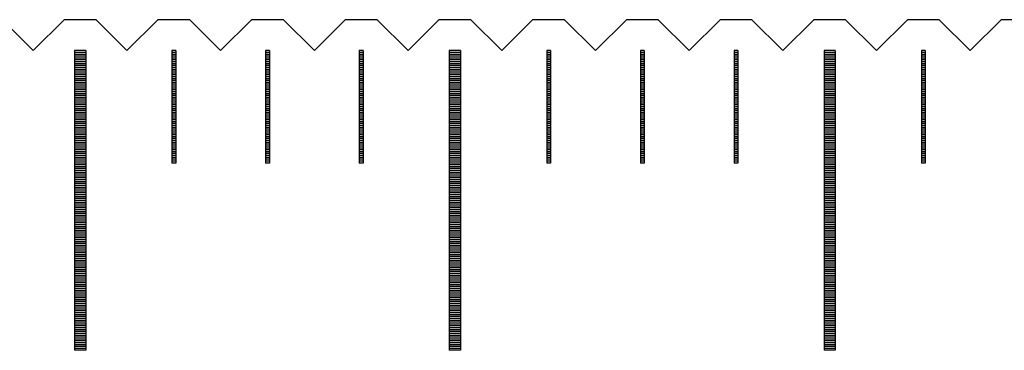
# Model space of a CAD drawing. Units: millimetres. Extents: x 5750 to 6815, y -7256 to -6511.
# Drawn here: x 6550 to 6576, y -7000 to -6991 of the extents above; entities that cross this region are included whole.
import ezdxf

# ---------------------------------------------------------------- set-up
doc = ezdxf.new("R2010")
doc.units = ezdxf.units.MM
for name, color, linetype in [('01', 4, 'Continuous'), ('H', 2, 'Continuous'), ('W', 7, 'Continuous')]:
    doc.layers.add(name, color=color, linetype=linetype)

msp = doc.modelspace()

# ---------------------------------------------------------------- linework, layer by layer
at = {"layer": '01'}
for p, q in [((6551.303, -6992.251), (6551.303, -7000.251)), ((6551.603, -6992.251), (6551.303, -6992.251)), ((6551.603, -6992.251), (6551.603, -7000.251)), ((6561.303, -6992.251), (6561.303, -7000.251)), ((6561.603, -6992.251), (6561.303, -6992.251)), ((6561.603, -6992.251), (6561.603, -7000.251)), ((6571.303, -6992.251), (6571.303, -7000.251)), ((6571.603, -6992.251), (6571.303, -6992.251)), ((6571.603, -6992.251), (6571.603, -7000.251)), ((6551.603, -7000.251), (6551.303, -7000.251)), ((6561.603, -7000.251), (6561.303, -7000.251)), ((6571.603, -7000.251), (6571.303, -7000.251))]:
    msp.add_line(p, q, dxfattribs=at)
at = {"layer": 'H'}
for p, q in [((6551.603, -6992.301), (6551.303, -6992.301)), ((6551.603, -6992.351), (6551.303, -6992.351)), ((6551.603, -6992.401), (6551.303, -6992.401)), ((6551.603, -6992.451), (6551.303, -6992.451)), ((6551.603, -6992.501), (6551.303, -6992.501)), ((6554.003, -6992.301), (6553.903, -6992.301)), ((6554.003, -6992.351), (6553.903, -6992.351)), ((6554.003, -6992.401), (6553.903, -6992.401)), ((6554.003, -6992.451), (6553.903, -6992.451)), ((6554.003, -6992.501), (6553.903, -6992.501)), ((6556.503, -6992.301), (6556.403, -6992.301)), ((6556.503, -6992.351), (6556.403, -6992.351)), ((6556.503, -6992.401), (6556.403, -6992.401)), ((6556.503, -6992.451), (6556.403, -6992.451)), ((6556.503, -6992.501), (6556.403, -6992.501)), ((6559.003, -6992.301), (6558.903, -6992.301)), ((6559.003, -6992.351), (6558.903, -6992.351)), ((6559.003, -6992.401), (6558.903, -6992.401)), ((6559.003, -6992.451), (6558.903, -6992.451)), ((6559.003, -6992.501), (6558.903, -6992.501)), ((6561.603, -6992.301), (6561.303, -6992.301)), ((6561.603, -6992.351), (6561.303, -6992.351)), ((6561.603, -6992.401), (6561.303, -6992.401)), ((6561.603, -6992.451), (6561.303, -6992.451)), ((6561.603, -6992.501), (6561.303, -6992.501)), ((6564.003, -6992.301), (6563.903, -6992.301)), ((6564.003, -6992.351), (6563.903, -6992.351)), ((6564.003, -6992.401), (6563.903, -6992.401)), ((6564.003, -6992.451), (6563.903, -6992.451)), ((6564.003, -6992.501), (6563.903, -6992.501)), ((6566.503, -6992.301), (6566.403, -6992.301)), ((6566.503, -6992.351), (6566.403, -6992.351)), ((6566.503, -6992.401), (6566.403, -6992.401)), ((6566.503, -6992.451), (6566.403, -6992.451)), ((6566.503, -6992.501), (6566.403, -6992.501)), ((6569.003, -6992.301), (6568.903, -6992.301)), ((6569.003, -6992.351), (6568.903, -6992.351)), ((6569.003, -6992.401), (6568.903, -6992.401)), ((6569.003, -6992.451), (6568.903, -6992.451)), ((6569.003, -6992.501), (6568.903, -6992.501)), ((6571.603, -6992.301), (6571.303, -6992.301)), ((6571.603, -6992.351), (6571.303, -6992.351)), ((6571.603, -6992.401), (6571.303, -6992.401)), ((6571.603, -6992.451), (6571.303, -6992.451)), ((6571.603, -6992.501), (6571.303, -6992.501)), ((6574.003, -6992.301), (6573.903, -6992.301)), ((6574.003, -6992.351), (6573.903, -6992.351)), ((6574.003, -6992.401), (6573.903, -6992.401)), ((6574.003, -6992.451), (6573.903, -6992.451)), ((6574.003, -6992.501), (6573.903, -6992.501)), ((6551.603, -6992.551), (6551.303, -6992.551)), ((6551.603, -6992.601), (6551.303, -6992.601)), ((6551.603, -6992.651), (6551.303, -6992.651)), ((6551.603, -6992.701), (6551.303, -6992.701)), ((6551.603, -6992.751), (6551.303, -6992.751)), ((6551.603, -6992.801), (6551.303, -6992.801)), ((6554.003, -6992.551), (6553.903, -6992.551)), ((6554.003, -6992.601), (6553.903, -6992.601)), ((6554.003, -6992.651), (6553.903, -6992.651)), ((6554.003, -6992.701), (6553.903, -6992.701)), ((6554.003, -6992.751), (6553.903, -6992.751)), ((6554.003, -6992.801), (6553.903, -6992.801)), ((6556.503, -6992.551), (6556.403, -6992.551)), ((6556.503, -6992.601), (6556.403, -6992.601)), ((6556.503, -6992.651), (6556.403, -6992.651)), ((6556.503, -6992.701), (6556.403, -6992.701)), ((6556.503, -6992.751), (6556.403, -6992.751)), ((6556.503, -6992.801), (6556.403, -6992.801)), ((6559.003, -6992.551), (6558.903, -6992.551)), ((6559.003, -6992.601), (6558.903, -6992.601)), ((6559.003, -6992.651), (6558.903, -6992.651)), ((6559.003, -6992.701), (6558.903, -6992.701)), ((6559.003, -6992.751), (6558.903, -6992.751)), ((6559.003, -6992.801), (6558.903, -6992.801)), ((6561.603, -6992.551), (6561.303, -6992.551)), ((6561.603, -6992.601), (6561.303, -6992.601)), ((6561.603, -6992.651), (6561.303, -6992.651)), ((6561.603, -6992.701), (6561.303, -6992.701)), ((6561.603, -6992.751), (6561.303, -6992.751)), ((6561.603, -6992.801), (6561.303, -6992.801)), ((6564.003, -6992.551), (6563.903, -6992.551)), ((6564.003, -6992.601), (6563.903, -6992.601)), ((6564.003, -6992.651), (6563.903, -6992.651)), ((6564.003, -6992.701), (6563.903, -6992.701)), ((6564.003, -6992.751), (6563.903, -6992.751)), ((6564.003, -6992.801), (6563.903, -6992.801)), ((6566.503, -6992.551), (6566.403, -6992.551)), ((6566.503, -6992.601), (6566.403, -6992.601)), ((6566.503, -6992.651), (6566.403, -6992.651)), ((6566.503, -6992.701), (6566.403, -6992.701)), ((6566.503, -6992.751), (6566.403, -6992.751)), ((6566.503, -6992.801), (6566.403, -6992.801)), ((6569.003, -6992.551), (6568.903, -6992.551)), ((6569.003, -6992.601), (6568.903, -6992.601)), ((6569.003, -6992.651), (6568.903, -6992.651)), ((6569.003, -6992.701), (6568.903, -6992.701)), ((6569.003, -6992.751), (6568.903, -6992.751)), ((6569.003, -6992.801), (6568.903, -6992.801)), ((6571.603, -6992.551), (6571.303, -6992.551)), ((6571.603, -6992.601), (6571.303, -6992.601)), ((6571.603, -6992.651), (6571.303, -6992.651)), ((6571.603, -6992.701), (6571.303, -6992.701)), ((6571.603, -6992.751), (6571.303, -6992.751)), ((6571.603, -6992.801), (6571.303, -6992.801)), ((6574.003, -6992.551), (6573.903, -6992.551)), ((6574.003, -6992.601), (6573.903, -6992.601)), ((6574.003, -6992.651), (6573.903, -6992.651)), ((6574.003, -6992.701), (6573.903, -6992.701)), ((6574.003, -6992.751), (6573.903, -6992.751)), ((6574.003, -6992.801), (6573.903, -6992.801)), ((6551.603, -6992.851), (6551.303, -6992.851)), ((6551.603, -6992.901), (6551.303, -6992.901)), ((6551.603, -6992.951), (6551.303, -6992.951)), ((6551.603, -6993.001), (6551.303, -6993.001)), ((6551.603, -6993.051), (6551.303, -6993.051)), ((6554.003, -6992.851), (6553.903, -6992.851)), ((6554.003, -6992.901), (6553.903, -6992.901)), ((6554.003, -6992.951), (6553.903, -6992.951)), ((6554.003, -6993.001), (6553.903, -6993.001)), ((6554.003, -6993.051), (6553.903, -6993.051)), ((6556.503, -6992.851), (6556.403, -6992.851)), ((6556.503, -6992.901), (6556.403, -6992.901)), ((6556.503, -6992.951), (6556.403, -6992.951)), ((6556.503, -6993.001), (6556.403, -6993.001)), ((6556.503, -6993.051), (6556.403, -6993.051)), ((6559.003, -6992.851), (6558.903, -6992.851)), ((6559.003, -6992.901), (6558.903, -6992.901)), ((6559.003, -6992.951), (6558.903, -6992.951)), ((6559.003, -6993.001), (6558.903, -6993.001)), ((6559.003, -6993.051), (6558.903, -6993.051)), ((6561.603, -6992.851), (6561.303, -6992.851)), ((6561.603, -6992.901), (6561.303, -6992.901)), ((6561.603, -6992.951), (6561.303, -6992.951)), ((6561.603, -6993.001), (6561.303, -6993.001)), ((6561.603, -6993.051), (6561.303, -6993.051)), ((6564.003, -6992.851), (6563.903, -6992.851)), ((6564.003, -6992.901), (6563.903, -6992.901)), ((6564.003, -6992.951), (6563.903, -6992.951)), ((6564.003, -6993.001), (6563.903, -6993.001)), ((6564.003, -6993.051), (6563.903, -6993.051)), ((6566.503, -6992.851), (6566.403, -6992.851)), ((6566.503, -6992.901), (6566.403, -6992.901)), ((6566.503, -6992.951), (6566.403, -6992.951)), ((6566.503, -6993.001), (6566.403, -6993.001)), ((6566.503, -6993.051), (6566.403, -6993.051)), ((6569.003, -6992.851), (6568.903, -6992.851)), ((6569.003, -6992.901), (6568.903, -6992.901)), ((6569.003, -6992.951), (6568.903, -6992.951)), ((6569.003, -6993.001), (6568.903, -6993.001)), ((6569.003, -6993.051), (6568.903, -6993.051)), ((6571.603, -6992.851), (6571.303, -6992.851)), ((6571.603, -6992.901), (6571.303, -6992.901)), ((6571.603, -6992.951), (6571.303, -6992.951)), ((6571.603, -6993.001), (6571.303, -6993.001)), ((6571.603, -6993.051), (6571.303, -6993.051)), ((6574.003, -6992.851), (6573.903, -6992.851)), ((6574.003, -6992.901), (6573.903, -6992.901)), ((6574.003, -6992.951), (6573.903, -6992.951)), ((6574.003, -6993.001), (6573.903, -6993.001)), ((6574.003, -6993.051), (6573.903, -6993.051)), ((6551.603, -6993.101), (6551.303, -6993.101)), ((6551.603, -6993.151), (6551.303, -6993.151)), ((6551.603, -6993.201), (6551.303, -6993.201)), ((6551.603, -6993.251), (6551.303, -6993.251)), ((6551.603, -6993.301), (6551.303, -6993.301)), ((6554.003, -6993.101), (6553.903, -6993.101)), ((6554.003, -6993.151), (6553.903, -6993.151)), ((6554.003, -6993.201), (6553.903, -6993.201)), ((6554.003, -6993.251), (6553.903, -6993.251)), ((6554.003, -6993.301), (6553.903, -6993.301)), ((6556.503, -6993.101), (6556.403, -6993.101)), ((6556.503, -6993.151), (6556.403, -6993.151)), ((6556.503, -6993.201), (6556.403, -6993.201)), ((6556.503, -6993.251), (6556.403, -6993.251)), ((6556.503, -6993.301), (6556.403, -6993.301)), ((6559.003, -6993.101), (6558.903, -6993.101)), ((6559.003, -6993.151), (6558.903, -6993.151)), ((6559.003, -6993.201), (6558.903, -6993.201)), ((6559.003, -6993.251), (6558.903, -6993.251)), ((6559.003, -6993.301), (6558.903, -6993.301)), ((6561.603, -6993.101), (6561.303, -6993.101)), ((6561.603, -6993.151), (6561.303, -6993.151)), ((6561.603, -6993.201), (6561.303, -6993.201)), ((6561.603, -6993.251), (6561.303, -6993.251)), ((6561.603, -6993.301), (6561.303, -6993.301)), ((6564.003, -6993.101), (6563.903, -6993.101)), ((6564.003, -6993.151), (6563.903, -6993.151)), ((6564.003, -6993.201), (6563.903, -6993.201)), ((6564.003, -6993.251), (6563.903, -6993.251)), ((6564.003, -6993.301), (6563.903, -6993.301)), ((6566.503, -6993.101), (6566.403, -6993.101)), ((6566.503, -6993.151), (6566.403, -6993.151)), ((6566.503, -6993.201), (6566.403, -6993.201)), ((6566.503, -6993.251), (6566.403, -6993.251)), ((6566.503, -6993.301), (6566.403, -6993.301)), ((6569.003, -6993.101), (6568.903, -6993.101)), ((6569.003, -6993.151), (6568.903, -6993.151)), ((6569.003, -6993.201), (6568.903, -6993.201)), ((6569.003, -6993.251), (6568.903, -6993.251)), ((6569.003, -6993.301), (6568.903, -6993.301)), ((6571.603, -6993.101), (6571.303, -6993.101)), ((6571.603, -6993.151), (6571.303, -6993.151)), ((6571.603, -6993.201), (6571.303, -6993.201)), ((6571.603, -6993.251), (6571.303, -6993.251)), ((6571.603, -6993.301), (6571.303, -6993.301)), ((6574.003, -6993.101), (6573.903, -6993.101)), ((6574.003, -6993.151), (6573.903, -6993.151)), ((6574.003, -6993.201), (6573.903, -6993.201)), ((6574.003, -6993.251), (6573.903, -6993.251)), ((6574.003, -6993.301), (6573.903, -6993.301)), ((6551.603, -6993.351), (6551.303, -6993.351)), ((6551.603, -6993.401), (6551.303, -6993.401)), ((6551.603, -6993.451), (6551.303, -6993.451)), ((6551.603, -6993.501), (6551.303, -6993.501)), ((6551.603, -6993.551), (6551.303, -6993.551)), ((6554.003, -6993.351), (6553.903, -6993.351)), ((6554.003, -6993.401), (6553.903, -6993.401)), ((6554.003, -6993.451), (6553.903, -6993.451)), ((6554.003, -6993.501), (6553.903, -6993.501)), ((6554.003, -6993.551), (6553.903, -6993.551)), ((6556.503, -6993.351), (6556.403, -6993.351)), ((6556.503, -6993.401), (6556.403, -6993.401)), ((6556.503, -6993.451), (6556.403, -6993.451)), ((6556.503, -6993.501), (6556.403, -6993.501)), ((6556.503, -6993.551), (6556.403, -6993.551)), ((6559.003, -6993.351), (6558.903, -6993.351)), ((6559.003, -6993.401), (6558.903, -6993.401)), ((6559.003, -6993.451), (6558.903, -6993.451)), ((6559.003, -6993.501), (6558.903, -6993.501)), ((6559.003, -6993.551), (6558.903, -6993.551)), ((6561.603, -6993.351), (6561.303, -6993.351)), ((6561.603, -6993.401), (6561.303, -6993.401)), ((6561.603, -6993.451), (6561.303, -6993.451)), ((6561.603, -6993.501), (6561.303, -6993.501)), ((6561.603, -6993.551), (6561.303, -6993.551)), ((6564.003, -6993.351), (6563.903, -6993.351)), ((6564.003, -6993.401), (6563.903, -6993.401)), ((6564.003, -6993.451), (6563.903, -6993.451)), ((6564.003, -6993.501), (6563.903, -6993.501)), ((6564.003, -6993.551), (6563.903, -6993.551)), ((6566.503, -6993.351), (6566.403, -6993.351)), ((6566.503, -6993.401), (6566.403, -6993.401)), ((6566.503, -6993.451), (6566.403, -6993.451)), ((6566.503, -6993.501), (6566.403, -6993.501)), ((6566.503, -6993.551), (6566.403, -6993.551)), ((6569.003, -6993.351), (6568.903, -6993.351)), ((6569.003, -6993.401), (6568.903, -6993.401)), ((6569.003, -6993.451), (6568.903, -6993.451)), ((6569.003, -6993.501), (6568.903, -6993.501)), ((6569.003, -6993.551), (6568.903, -6993.551)), ((6571.603, -6993.351), (6571.303, -6993.351)), ((6571.603, -6993.401), (6571.303, -6993.401)), ((6571.603, -6993.451), (6571.303, -6993.451)), ((6571.603, -6993.501), (6571.303, -6993.501)), ((6571.603, -6993.551), (6571.303, -6993.551)), ((6574.003, -6993.351), (6573.903, -6993.351)), ((6574.003, -6993.401), (6573.903, -6993.401)), ((6574.003, -6993.451), (6573.903, -6993.451)), ((6574.003, -6993.501), (6573.903, -6993.501)), ((6574.003, -6993.551), (6573.903, -6993.551)), ((6551.603, -6993.601), (6551.303, -6993.601)), ((6551.603, -6993.651), (6551.303, -6993.651)), ((6551.603, -6993.701), (6551.303, -6993.701)), ((6551.603, -6993.751), (6551.303, -6993.751)), ((6551.603, -6993.801), (6551.303, -6993.801)), ((6551.603, -6993.851), (6551.303, -6993.851)), ((6554.003, -6993.601), (6553.903, -6993.601)), ((6554.003, -6993.651), (6553.903, -6993.651)), ((6554.003, -6993.701), (6553.903, -6993.701)), ((6554.003, -6993.751), (6553.903, -6993.751)), ((6554.003, -6993.801), (6553.903, -6993.801)), ((6554.003, -6993.851), (6553.903, -6993.851)), ((6556.503, -6993.601), (6556.403, -6993.601)), ((6556.503, -6993.651), (6556.403, -6993.651)), ((6556.503, -6993.701), (6556.403, -6993.701)), ((6556.503, -6993.751), (6556.403, -6993.751)), ((6556.503, -6993.801), (6556.403, -6993.801)), ((6556.503, -6993.851), (6556.403, -6993.851)), ((6559.003, -6993.601), (6558.903, -6993.601)), ((6559.003, -6993.651), (6558.903, -6993.651)), ((6559.003, -6993.701), (6558.903, -6993.701)), ((6559.003, -6993.751), (6558.903, -6993.751)), ((6559.003, -6993.801), (6558.903, -6993.801)), ((6559.003, -6993.851), (6558.903, -6993.851)), ((6561.603, -6993.601), (6561.303, -6993.601)), ((6561.603, -6993.651), (6561.303, -6993.651)), ((6561.603, -6993.701), (6561.303, -6993.701)), ((6561.603, -6993.751), (6561.303, -6993.751)), ((6561.603, -6993.801), (6561.303, -6993.801)), ((6561.603, -6993.851), (6561.303, -6993.851)), ((6564.003, -6993.601), (6563.903, -6993.601)), ((6564.003, -6993.651), (6563.903, -6993.651)), ((6564.003, -6993.701), (6563.903, -6993.701)), ((6564.003, -6993.751), (6563.903, -6993.751)), ((6564.003, -6993.801), (6563.903, -6993.801)), ((6564.003, -6993.851), (6563.903, -6993.851)), ((6566.503, -6993.601), (6566.403, -6993.601)), ((6566.503, -6993.651), (6566.403, -6993.651)), ((6566.503, -6993.701), (6566.403, -6993.701)), ((6566.503, -6993.751), (6566.403, -6993.751)), ((6566.503, -6993.801), (6566.403, -6993.801)), ((6566.503, -6993.851), (6566.403, -6993.851)), ((6569.003, -6993.601), (6568.903, -6993.601)), ((6569.003, -6993.651), (6568.903, -6993.651)), ((6569.003, -6993.701), (6568.903, -6993.701)), ((6569.003, -6993.751), (6568.903, -6993.751)), ((6569.003, -6993.801), (6568.903, -6993.801)), ((6569.003, -6993.851), (6568.903, -6993.851)), ((6571.603, -6993.601), (6571.303, -6993.601)), ((6571.603, -6993.651), (6571.303, -6993.651)), ((6571.603, -6993.701), (6571.303, -6993.701)), ((6571.603, -6993.751), (6571.303, -6993.751)), ((6571.603, -6993.801), (6571.303, -6993.801)), ((6571.603, -6993.851), (6571.303, -6993.851)), ((6574.003, -6993.601), (6573.903, -6993.601)), ((6574.003, -6993.651), (6573.903, -6993.651)), ((6574.003, -6993.701), (6573.903, -6993.701)), ((6574.003, -6993.751), (6573.903, -6993.751)), ((6574.003, -6993.801), (6573.903, -6993.801)), ((6574.003, -6993.851), (6573.903, -6993.851)), ((6551.603, -6993.901), (6551.303, -6993.901)), ((6551.603, -6993.951), (6551.303, -6993.951)), ((6551.603, -6994.001), (6551.303, -6994.001)), ((6551.603, -6994.051), (6551.303, -6994.051)), ((6551.603, -6994.101), (6551.303, -6994.101)), ((6554.003, -6993.901), (6553.903, -6993.901)), ((6554.003, -6993.951), (6553.903, -6993.951)), ((6554.003, -6994.001), (6553.903, -6994.001)), ((6554.003, -6994.051), (6553.903, -6994.051)), ((6554.003, -6994.101), (6553.903, -6994.101)), ((6556.503, -6993.901), (6556.403, -6993.901)), ((6556.503, -6993.951), (6556.403, -6993.951)), ((6556.503, -6994.001), (6556.403, -6994.001)), ((6556.503, -6994.051), (6556.403, -6994.051)), ((6556.503, -6994.101), (6556.403, -6994.101)), ((6559.003, -6993.901), (6558.903, -6993.901)), ((6559.003, -6993.951), (6558.903, -6993.951)), ((6559.003, -6994.001), (6558.903, -6994.001)), ((6559.003, -6994.051), (6558.903, -6994.051)), ((6559.003, -6994.101), (6558.903, -6994.101)), ((6561.603, -6993.901), (6561.303, -6993.901)), ((6561.603, -6993.951), (6561.303, -6993.951)), ((6561.603, -6994.001), (6561.303, -6994.001)), ((6561.603, -6994.051), (6561.303, -6994.051)), ((6561.603, -6994.101), (6561.303, -6994.101)), ((6564.003, -6993.901), (6563.903, -6993.901)), ((6564.003, -6993.951), (6563.903, -6993.951)), ((6564.003, -6994.001), (6563.903, -6994.001)), ((6564.003, -6994.051), (6563.903, -6994.051)), ((6564.003, -6994.101), (6563.903, -6994.101)), ((6566.503, -6993.901), (6566.403, -6993.901)), ((6566.503, -6993.951), (6566.403, -6993.951)), ((6566.503, -6994.001), (6566.403, -6994.001)), ((6566.503, -6994.051), (6566.403, -6994.051)), ((6566.503, -6994.101), (6566.403, -6994.101)), ((6569.003, -6993.901), (6568.903, -6993.901)), ((6569.003, -6993.951), (6568.903, -6993.951)), ((6569.003, -6994.001), (6568.903, -6994.001)), ((6569.003, -6994.051), (6568.903, -6994.051)), ((6569.003, -6994.101), (6568.903, -6994.101)), ((6571.603, -6993.901), (6571.303, -6993.901)), ((6571.603, -6993.951), (6571.303, -6993.951)), ((6571.603, -6994.001), (6571.303, -6994.001)), ((6571.603, -6994.051), (6571.303, -6994.051)), ((6571.603, -6994.101), (6571.303, -6994.101)), ((6574.003, -6993.901), (6573.903, -6993.901)), ((6574.003, -6993.951), (6573.903, -6993.951)), ((6574.003, -6994.001), (6573.903, -6994.001)), ((6574.003, -6994.051), (6573.903, -6994.051)), ((6574.003, -6994.101), (6573.903, -6994.101)), ((6551.603, -6994.151), (6551.303, -6994.151)), ((6551.603, -6994.201), (6551.303, -6994.201)), ((6551.603, -6994.251), (6551.303, -6994.251)), ((6551.603, -6994.301), (6551.303, -6994.301)), ((6551.603, -6994.351), (6551.303, -6994.351)), ((6554.003, -6994.151), (6553.903, -6994.151)), ((6554.003, -6994.201), (6553.903, -6994.201)), ((6554.003, -6994.251), (6553.903, -6994.251)), ((6554.003, -6994.301), (6553.903, -6994.301)), ((6554.003, -6994.351), (6553.903, -6994.351)), ((6556.503, -6994.151), (6556.403, -6994.151)), ((6556.503, -6994.201), (6556.403, -6994.201)), ((6556.503, -6994.251), (6556.403, -6994.251)), ((6556.503, -6994.301), (6556.403, -6994.301)), ((6556.503, -6994.351), (6556.403, -6994.351)), ((6559.003, -6994.151), (6558.903, -6994.151)), ((6559.003, -6994.201), (6558.903, -6994.201)), ((6559.003, -6994.251), (6558.903, -6994.251)), ((6559.003, -6994.301), (6558.903, -6994.301)), ((6559.003, -6994.351), (6558.903, -6994.351)), ((6561.603, -6994.151), (6561.303, -6994.151)), ((6561.603, -6994.201), (6561.303, -6994.201)), ((6561.603, -6994.251), (6561.303, -6994.251)), ((6561.603, -6994.301), (6561.303, -6994.301)), ((6561.603, -6994.351), (6561.303, -6994.351)), ((6564.003, -6994.151), (6563.903, -6994.151)), ((6564.003, -6994.201), (6563.903, -6994.201)), ((6564.003, -6994.251), (6563.903, -6994.251)), ((6564.003, -6994.301), (6563.903, -6994.301)), ((6564.003, -6994.351), (6563.903, -6994.351)), ((6566.503, -6994.151), (6566.403, -6994.151)), ((6566.503, -6994.201), (6566.403, -6994.201)), ((6566.503, -6994.251), (6566.403, -6994.251)), ((6566.503, -6994.301), (6566.403, -6994.301)), ((6566.503, -6994.351), (6566.403, -6994.351)), ((6569.003, -6994.151), (6568.903, -6994.151)), ((6569.003, -6994.201), (6568.903, -6994.201)), ((6569.003, -6994.251), (6568.903, -6994.251)), ((6569.003, -6994.301), (6568.903, -6994.301)), ((6569.003, -6994.351), (6568.903, -6994.351)), ((6571.603, -6994.151), (6571.303, -6994.151)), ((6571.603, -6994.201), (6571.303, -6994.201)), ((6571.603, -6994.251), (6571.303, -6994.251)), ((6571.603, -6994.301), (6571.303, -6994.301)), ((6571.603, -6994.351), (6571.303, -6994.351)), ((6574.003, -6994.151), (6573.903, -6994.151)), ((6574.003, -6994.201), (6573.903, -6994.201)), ((6574.003, -6994.251), (6573.903, -6994.251)), ((6574.003, -6994.301), (6573.903, -6994.301)), ((6574.003, -6994.351), (6573.903, -6994.351)), ((6551.603, -6994.401), (6551.303, -6994.401)), ((6551.603, -6994.451), (6551.303, -6994.451)), ((6551.603, -6994.501), (6551.303, -6994.501)), ((6551.603, -6994.551), (6551.303, -6994.551)), ((6551.603, -6994.601), (6551.303, -6994.601)), ((6554.003, -6994.401), (6553.903, -6994.401)), ((6554.003, -6994.451), (6553.903, -6994.451)), ((6554.003, -6994.501), (6553.903, -6994.501)), ((6554.003, -6994.551), (6553.903, -6994.551)), ((6554.003, -6994.601), (6553.903, -6994.601)), ((6556.503, -6994.401), (6556.403, -6994.401)), ((6556.503, -6994.451), (6556.403, -6994.451)), ((6556.503, -6994.501), (6556.403, -6994.501)), ((6556.503, -6994.551), (6556.403, -6994.551)), ((6556.503, -6994.601), (6556.403, -6994.601)), ((6559.003, -6994.401), (6558.903, -6994.401)), ((6559.003, -6994.451), (6558.903, -6994.451)), ((6559.003, -6994.501), (6558.903, -6994.501)), ((6559.003, -6994.551), (6558.903, -6994.551)), ((6559.003, -6994.601), (6558.903, -6994.601)), ((6561.603, -6994.401), (6561.303, -6994.401)), ((6561.603, -6994.451), (6561.303, -6994.451)), ((6561.603, -6994.501), (6561.303, -6994.501)), ((6561.603, -6994.551), (6561.303, -6994.551)), ((6561.603, -6994.601), (6561.303, -6994.601)), ((6564.003, -6994.401), (6563.903, -6994.401)), ((6564.003, -6994.451), (6563.903, -6994.451)), ((6564.003, -6994.501), (6563.903, -6994.501)), ((6564.003, -6994.551), (6563.903, -6994.551)), ((6564.003, -6994.601), (6563.903, -6994.601)), ((6566.503, -6994.401), (6566.403, -6994.401)), ((6566.503, -6994.451), (6566.403, -6994.451)), ((6566.503, -6994.501), (6566.403, -6994.501)), ((6566.503, -6994.551), (6566.403, -6994.551)), ((6566.503, -6994.601), (6566.403, -6994.601)), ((6569.003, -6994.401), (6568.903, -6994.401)), ((6569.003, -6994.451), (6568.903, -6994.451)), ((6569.003, -6994.501), (6568.903, -6994.501)), ((6569.003, -6994.551), (6568.903, -6994.551)), ((6569.003, -6994.601), (6568.903, -6994.601)), ((6571.603, -6994.401), (6571.303, -6994.401)), ((6571.603, -6994.451), (6571.303, -6994.451)), ((6571.603, -6994.501), (6571.303, -6994.501)), ((6571.603, -6994.551), (6571.303, -6994.551)), ((6571.603, -6994.601), (6571.303, -6994.601)), ((6574.003, -6994.401), (6573.903, -6994.401)), ((6574.003, -6994.451), (6573.903, -6994.451)), ((6574.003, -6994.501), (6573.903, -6994.501)), ((6574.003, -6994.551), (6573.903, -6994.551)), ((6574.003, -6994.601), (6573.903, -6994.601)), ((6551.603, -6994.651), (6551.303, -6994.651)), ((6551.603, -6994.701), (6551.303, -6994.701)), ((6551.603, -6994.751), (6551.303, -6994.751)), ((6551.603, -6994.801), (6551.303, -6994.801)), ((6551.603, -6994.851), (6551.303, -6994.851)), ((6551.603, -6994.901), (6551.303, -6994.901)), ((6554.003, -6994.651), (6553.903, -6994.651)), ((6554.003, -6994.701), (6553.903, -6994.701)), ((6554.003, -6994.751), (6553.903, -6994.751)), ((6554.003, -6994.801), (6553.903, -6994.801)), ((6554.003, -6994.851), (6553.903, -6994.851)), ((6554.003, -6994.901), (6553.903, -6994.901)), ((6556.503, -6994.651), (6556.403, -6994.651)), ((6556.503, -6994.701), (6556.403, -6994.701)), ((6556.503, -6994.751), (6556.403, -6994.751)), ((6556.503, -6994.801), (6556.403, -6994.801)), ((6556.503, -6994.851), (6556.403, -6994.851)), ((6556.503, -6994.901), (6556.403, -6994.901)), ((6559.003, -6994.651), (6558.903, -6994.651)), ((6559.003, -6994.701), (6558.903, -6994.701)), ((6559.003, -6994.751), (6558.903, -6994.751)), ((6559.003, -6994.801), (6558.903, -6994.801)), ((6559.003, -6994.851), (6558.903, -6994.851)), ((6559.003, -6994.901), (6558.903, -6994.901)), ((6561.603, -6994.651), (6561.303, -6994.651)), ((6561.603, -6994.701), (6561.303, -6994.701)), ((6561.603, -6994.751), (6561.303, -6994.751)), ((6561.603, -6994.801), (6561.303, -6994.801)), ((6561.603, -6994.851), (6561.303, -6994.851)), ((6561.603, -6994.901), (6561.303, -6994.901)), ((6564.003, -6994.651), (6563.903, -6994.651)), ((6564.003, -6994.701), (6563.903, -6994.701)), ((6564.003, -6994.751), (6563.903, -6994.751)), ((6564.003, -6994.801), (6563.903, -6994.801)), ((6564.003, -6994.851), (6563.903, -6994.851)), ((6564.003, -6994.901), (6563.903, -6994.901)), ((6566.503, -6994.651), (6566.403, -6994.651)), ((6566.503, -6994.701), (6566.403, -6994.701)), ((6566.503, -6994.751), (6566.403, -6994.751)), ((6566.503, -6994.801), (6566.403, -6994.801)), ((6566.503, -6994.851), (6566.403, -6994.851)), ((6566.503, -6994.901), (6566.403, -6994.901)), ((6569.003, -6994.651), (6568.903, -6994.651)), ((6569.003, -6994.701), (6568.903, -6994.701)), ((6569.003, -6994.751), (6568.903, -6994.751)), ((6569.003, -6994.801), (6568.903, -6994.801)), ((6569.003, -6994.851), (6568.903, -6994.851)), ((6569.003, -6994.901), (6568.903, -6994.901)), ((6571.603, -6994.651), (6571.303, -6994.651)), ((6571.603, -6994.701), (6571.303, -6994.701)), ((6571.603, -6994.751), (6571.303, -6994.751)), ((6571.603, -6994.801), (6571.303, -6994.801)), ((6571.603, -6994.851), (6571.303, -6994.851)), ((6571.603, -6994.901), (6571.303, -6994.901)), ((6574.003, -6994.651), (6573.903, -6994.651)), ((6574.003, -6994.701), (6573.903, -6994.701)), ((6574.003, -6994.751), (6573.903, -6994.751)), ((6574.003, -6994.801), (6573.903, -6994.801)), ((6574.003, -6994.851), (6573.903, -6994.851)), ((6574.003, -6994.901), (6573.903, -6994.901)), ((6551.603, -6994.951), (6551.303, -6994.951)), ((6551.603, -6995.001), (6551.303, -6995.001)), ((6551.603, -6995.051), (6551.303, -6995.051)), ((6551.603, -6995.101), (6551.303, -6995.101)), ((6551.603, -6995.151), (6551.303, -6995.151)), ((6554.003, -6994.951), (6553.903, -6994.951)), ((6554.003, -6995.001), (6553.903, -6995.001)), ((6554.003, -6995.051), (6553.903, -6995.051)), ((6554.003, -6995.101), (6553.903, -6995.101)), ((6554.003, -6995.151), (6553.903, -6995.151)), ((6556.503, -6994.951), (6556.403, -6994.951)), ((6556.503, -6995.001), (6556.403, -6995.001)), ((6556.503, -6995.051), (6556.403, -6995.051)), ((6556.503, -6995.101), (6556.403, -6995.101)), ((6556.503, -6995.151), (6556.403, -6995.151)), ((6559.003, -6994.951), (6558.903, -6994.951)), ((6559.003, -6995.001), (6558.903, -6995.001)), ((6559.003, -6995.051), (6558.903, -6995.051)), ((6559.003, -6995.101), (6558.903, -6995.101)), ((6559.003, -6995.151), (6558.903, -6995.151)), ((6561.603, -6994.951), (6561.303, -6994.951)), ((6561.603, -6995.001), (6561.303, -6995.001)), ((6561.603, -6995.051), (6561.303, -6995.051)), ((6561.603, -6995.101), (6561.303, -6995.101)), ((6561.603, -6995.151), (6561.303, -6995.151)), ((6564.003, -6994.951), (6563.903, -6994.951)), ((6564.003, -6995.001), (6563.903, -6995.001)), ((6564.003, -6995.051), (6563.903, -6995.051)), ((6564.003, -6995.101), (6563.903, -6995.101)), ((6564.003, -6995.151), (6563.903, -6995.151)), ((6566.503, -6994.951), (6566.403, -6994.951)), ((6566.503, -6995.001), (6566.403, -6995.001)), ((6566.503, -6995.051), (6566.403, -6995.051)), ((6566.503, -6995.101), (6566.403, -6995.101)), ((6566.503, -6995.151), (6566.403, -6995.151)), ((6569.003, -6994.951), (6568.903, -6994.951)), ((6569.003, -6995.001), (6568.903, -6995.001)), ((6569.003, -6995.051), (6568.903, -6995.051)), ((6569.003, -6995.101), (6568.903, -6995.101)), ((6569.003, -6995.151), (6568.903, -6995.151)), ((6571.603, -6994.951), (6571.303, -6994.951)), ((6571.603, -6995.001), (6571.303, -6995.001)), ((6571.603, -6995.051), (6571.303, -6995.051)), ((6571.603, -6995.101), (6571.303, -6995.101)), ((6571.603, -6995.151), (6571.303, -6995.151)), ((6574.003, -6994.951), (6573.903, -6994.951)), ((6574.003, -6995.001), (6573.903, -6995.001)), ((6574.003, -6995.051), (6573.903, -6995.051)), ((6574.003, -6995.101), (6573.903, -6995.101)), ((6574.003, -6995.151), (6573.903, -6995.151)), ((6551.603, -6995.201), (6551.303, -6995.201)), ((6551.603, -6995.251), (6551.303, -6995.251)), ((6551.603, -6995.301), (6551.303, -6995.301)), ((6551.603, -6995.351), (6551.303, -6995.351)), ((6551.603, -6995.401), (6551.303, -6995.401)), ((6554.003, -6995.201), (6553.903, -6995.201)), ((6556.503, -6995.201), (6556.403, -6995.201)), ((6559.003, -6995.201), (6558.903, -6995.201)), ((6561.603, -6995.201), (6561.303, -6995.201)), ((6561.603, -6995.251), (6561.303, -6995.251)), ((6561.603, -6995.301), (6561.303, -6995.301)), ((6561.603, -6995.351), (6561.303, -6995.351)), ((6561.603, -6995.401), (6561.303, -6995.401)), ((6564.003, -6995.201), (6563.903, -6995.201)), ((6566.503, -6995.201), (6566.403, -6995.201)), ((6569.003, -6995.201), (6568.903, -6995.201)), ((6571.603, -6995.201), (6571.303, -6995.201)), ((6571.603, -6995.251), (6571.303, -6995.251)), ((6571.603, -6995.301), (6571.303, -6995.301)), ((6571.603, -6995.351), (6571.303, -6995.351)), ((6571.603, -6995.401), (6571.303, -6995.401)), ((6574.003, -6995.201), (6573.903, -6995.201)), ((6551.603, -6995.451), (6551.303, -6995.451)), ((6551.603, -6995.501), (6551.303, -6995.501)), ((6551.603, -6995.551), (6551.303, -6995.551)), ((6551.603, -6995.601), (6551.303, -6995.601)), ((6551.603, -6995.651), (6551.303, -6995.651)), ((6561.603, -6995.451), (6561.303, -6995.451)), ((6561.603, -6995.501), (6561.303, -6995.501)), ((6561.603, -6995.551), (6561.303, -6995.551)), ((6561.603, -6995.601), (6561.303, -6995.601)), ((6561.603, -6995.651), (6561.303, -6995.651)), ((6571.603, -6995.451), (6571.303, -6995.451)), ((6571.603, -6995.501), (6571.303, -6995.501)), ((6571.603, -6995.551), (6571.303, -6995.551)), ((6571.603, -6995.601), (6571.303, -6995.601)), ((6571.603, -6995.651), (6571.303, -6995.651)), ((6551.603, -6995.701), (6551.303, -6995.701)), ((6551.603, -6995.751), (6551.303, -6995.751)), ((6551.603, -6995.801), (6551.303, -6995.801)), ((6551.603, -6995.851), (6551.303, -6995.851)), ((6551.603, -6995.901), (6551.303, -6995.901)), ((6551.603, -6995.951), (6551.303, -6995.951)), ((6561.603, -6995.701), (6561.303, -6995.701)), ((6561.603, -6995.751), (6561.303, -6995.751)), ((6561.603, -6995.801), (6561.303, -6995.801)), ((6561.603, -6995.851), (6561.303, -6995.851)), ((6561.603, -6995.901), (6561.303, -6995.901)), ((6561.603, -6995.951), (6561.303, -6995.951)), ((6571.603, -6995.701), (6571.303, -6995.701)), ((6571.603, -6995.751), (6571.303, -6995.751)), ((6571.603, -6995.801), (6571.303, -6995.801)), ((6571.603, -6995.851), (6571.303, -6995.851)), ((6571.603, -6995.901), (6571.303, -6995.901)), ((6571.603, -6995.951), (6571.303, -6995.951)), ((6551.603, -6996.001), (6551.303, -6996.001)), ((6551.603, -6996.051), (6551.303, -6996.051)), ((6551.603, -6996.101), (6551.303, -6996.101)), ((6551.603, -6996.151), (6551.303, -6996.151)), ((6551.603, -6996.201), (6551.303, -6996.201)), ((6561.603, -6996.001), (6561.303, -6996.001)), ((6561.603, -6996.051), (6561.303, -6996.051)), ((6561.603, -6996.101), (6561.303, -6996.101)), ((6561.603, -6996.151), (6561.303, -6996.151)), ((6561.603, -6996.201), (6561.303, -6996.201)), ((6571.603, -6996.001), (6571.303, -6996.001)), ((6571.603, -6996.051), (6571.303, -6996.051)), ((6571.603, -6996.101), (6571.303, -6996.101)), ((6571.603, -6996.151), (6571.303, -6996.151)), ((6571.603, -6996.201), (6571.303, -6996.201)), ((6551.603, -6996.251), (6551.303, -6996.251)), ((6551.603, -6996.301), (6551.303, -6996.301)), ((6551.603, -6996.351), (6551.303, -6996.351)), ((6551.603, -6996.401), (6551.303, -6996.401)), ((6551.603, -6996.451), (6551.303, -6996.451)), ((6561.603, -6996.251), (6561.303, -6996.251)), ((6561.603, -6996.301), (6561.303, -6996.301)), ((6561.603, -6996.351), (6561.303, -6996.351)), ((6561.603, -6996.401), (6561.303, -6996.401)), ((6561.603, -6996.451), (6561.303, -6996.451)), ((6571.603, -6996.251), (6571.303, -6996.251)), ((6571.603, -6996.301), (6571.303, -6996.301)), ((6571.603, -6996.351), (6571.303, -6996.351)), ((6571.603, -6996.401), (6571.303, -6996.401)), ((6571.603, -6996.451), (6571.303, -6996.451)), ((6551.603, -6996.501), (6551.303, -6996.501)), ((6551.603, -6996.551), (6551.303, -6996.551)), ((6551.603, -6996.601), (6551.303, -6996.601)), ((6551.603, -6996.651), (6551.303, -6996.651)), ((6551.603, -6996.701), (6551.303, -6996.701)), ((6561.603, -6996.501), (6561.303, -6996.501)), ((6561.603, -6996.551), (6561.303, -6996.551)), ((6561.603, -6996.601), (6561.303, -6996.601)), ((6561.603, -6996.651), (6561.303, -6996.651)), ((6561.603, -6996.701), (6561.303, -6996.701)), ((6571.603, -6996.501), (6571.303, -6996.501)), ((6571.603, -6996.551), (6571.303, -6996.551)), ((6571.603, -6996.601), (6571.303, -6996.601)), ((6571.603, -6996.651), (6571.303, -6996.651)), ((6571.603, -6996.701), (6571.303, -6996.701)), ((6551.603, -6996.751), (6551.303, -6996.751)), ((6551.603, -6996.801), (6551.303, -6996.801)), ((6551.603, -6996.851), (6551.303, -6996.851)), ((6551.603, -6996.901), (6551.303, -6996.901)), ((6551.603, -6996.951), (6551.303, -6996.951)), ((6551.603, -6997.001), (6551.303, -6997.001)), ((6561.603, -6996.751), (6561.303, -6996.751)), ((6561.603, -6996.801), (6561.303, -6996.801)), ((6561.603, -6996.851), (6561.303, -6996.851)), ((6561.603, -6996.901), (6561.303, -6996.901)), ((6561.603, -6996.951), (6561.303, -6996.951)), ((6561.603, -6997.001), (6561.303, -6997.001)), ((6571.603, -6996.751), (6571.303, -6996.751)), ((6571.603, -6996.801), (6571.303, -6996.801)), ((6571.603, -6996.851), (6571.303, -6996.851)), ((6571.603, -6996.901), (6571.303, -6996.901)), ((6571.603, -6996.951), (6571.303, -6996.951)), ((6571.603, -6997.001), (6571.303, -6997.001)), ((6551.603, -6997.051), (6551.303, -6997.051)), ((6551.603, -6997.101), (6551.303, -6997.101)), ((6551.603, -6997.151), (6551.303, -6997.151)), ((6551.603, -6997.201), (6551.303, -6997.201)), ((6551.603, -6997.251), (6551.303, -6997.251)), ((6561.603, -6997.051), (6561.303, -6997.051)), ((6561.603, -6997.101), (6561.303, -6997.101)), ((6561.603, -6997.151), (6561.303, -6997.151)), ((6561.603, -6997.201), (6561.303, -6997.201)), ((6561.603, -6997.251), (6561.303, -6997.251)), ((6571.603, -6997.051), (6571.303, -6997.051)), ((6571.603, -6997.101), (6571.303, -6997.101)), ((6571.603, -6997.151), (6571.303, -6997.151)), ((6571.603, -6997.201), (6571.303, -6997.201)), ((6571.603, -6997.251), (6571.303, -6997.251)), ((6551.603, -6997.301), (6551.303, -6997.301)), ((6551.603, -6997.351), (6551.303, -6997.351)), ((6551.603, -6997.401), (6551.303, -6997.401)), ((6551.603, -6997.451), (6551.303, -6997.451)), ((6551.603, -6997.501), (6551.303, -6997.501)), ((6561.603, -6997.301), (6561.303, -6997.301)), ((6561.603, -6997.351), (6561.303, -6997.351)), ((6561.603, -6997.401), (6561.303, -6997.401)), ((6561.603, -6997.451), (6561.303, -6997.451)), ((6561.603, -6997.501), (6561.303, -6997.501)), ((6571.603, -6997.301), (6571.303, -6997.301)), ((6571.603, -6997.351), (6571.303, -6997.351)), ((6571.603, -6997.401), (6571.303, -6997.401)), ((6571.603, -6997.451), (6571.303, -6997.451)), ((6571.603, -6997.501), (6571.303, -6997.501)), ((6551.603, -6997.551), (6551.303, -6997.551)), ((6551.603, -6997.601), (6551.303, -6997.601)), ((6551.603, -6997.651), (6551.303, -6997.651)), ((6551.603, -6997.701), (6551.303, -6997.701)), ((6551.603, -6997.751), (6551.303, -6997.751)), ((6561.603, -6997.551), (6561.303, -6997.551)), ((6561.603, -6997.601), (6561.303, -6997.601)), ((6561.603, -6997.651), (6561.303, -6997.651)), ((6561.603, -6997.701), (6561.303, -6997.701)), ((6561.603, -6997.751), (6561.303, -6997.751)), ((6571.603, -6997.551), (6571.303, -6997.551)), ((6571.603, -6997.601), (6571.303, -6997.601)), ((6571.603, -6997.651), (6571.303, -6997.651)), ((6571.603, -6997.701), (6571.303, -6997.701)), ((6571.603, -6997.751), (6571.303, -6997.751)), ((6551.603, -6997.801), (6551.303, -6997.801)), ((6551.603, -6997.851), (6551.303, -6997.851)), ((6551.603, -6997.901), (6551.303, -6997.901)), ((6551.603, -6997.951), (6551.303, -6997.951)), ((6551.603, -6998.001), (6551.303, -6998.001)), ((6551.603, -6998.051), (6551.303, -6998.051)), ((6561.603, -6997.801), (6561.303, -6997.801)), ((6561.603, -6997.851), (6561.303, -6997.851)), ((6561.603, -6997.901), (6561.303, -6997.901)), ((6561.603, -6997.951), (6561.303, -6997.951)), ((6561.603, -6998.001), (6561.303, -6998.001)), ((6561.603, -6998.051), (6561.303, -6998.051)), ((6571.603, -6997.801), (6571.303, -6997.801)), ((6571.603, -6997.851), (6571.303, -6997.851)), ((6571.603, -6997.901), (6571.303, -6997.901)), ((6571.603, -6997.951), (6571.303, -6997.951)), ((6571.603, -6998.001), (6571.303, -6998.001)), ((6571.603, -6998.051), (6571.303, -6998.051)), ((6551.603, -6998.101), (6551.303, -6998.101)), ((6551.603, -6998.151), (6551.303, -6998.151)), ((6551.603, -6998.201), (6551.303, -6998.201)), ((6551.603, -6998.251), (6551.303, -6998.251)), ((6551.603, -6998.301), (6551.303, -6998.301)), ((6561.603, -6998.101), (6561.303, -6998.101)), ((6561.603, -6998.151), (6561.303, -6998.151)), ((6561.603, -6998.201), (6561.303, -6998.201)), ((6561.603, -6998.251), (6561.303, -6998.251)), ((6561.603, -6998.301), (6561.303, -6998.301)), ((6571.603, -6998.101), (6571.303, -6998.101)), ((6571.603, -6998.151), (6571.303, -6998.151)), ((6571.603, -6998.201), (6571.303, -6998.201)), ((6571.603, -6998.251), (6571.303, -6998.251)), ((6571.603, -6998.301), (6571.303, -6998.301)), ((6551.603, -6998.351), (6551.303, -6998.351)), ((6551.603, -6998.401), (6551.303, -6998.401)), ((6551.603, -6998.451), (6551.303, -6998.451)), ((6551.603, -6998.501), (6551.303, -6998.501)), ((6551.603, -6998.551), (6551.303, -6998.551)), ((6561.603, -6998.351), (6561.303, -6998.351)), ((6561.603, -6998.401), (6561.303, -6998.401)), ((6561.603, -6998.451), (6561.303, -6998.451)), ((6561.603, -6998.501), (6561.303, -6998.501)), ((6561.603, -6998.551), (6561.303, -6998.551)), ((6571.603, -6998.351), (6571.303, -6998.351)), ((6571.603, -6998.401), (6571.303, -6998.401)), ((6571.603, -6998.451), (6571.303, -6998.451)), ((6571.603, -6998.501), (6571.303, -6998.501)), ((6571.603, -6998.551), (6571.303, -6998.551)), ((6551.603, -6998.601), (6551.303, -6998.601)), ((6551.603, -6998.651), (6551.303, -6998.651)), ((6551.603, -6998.701), (6551.303, -6998.701)), ((6551.603, -6998.751), (6551.303, -6998.751)), ((6551.603, -6998.801), (6551.303, -6998.801)), ((6551.603, -6998.851), (6551.303, -6998.851)), ((6561.603, -6998.601), (6561.303, -6998.601)), ((6561.603, -6998.651), (6561.303, -6998.651)), ((6561.603, -6998.701), (6561.303, -6998.701)), ((6561.603, -6998.751), (6561.303, -6998.751)), ((6561.603, -6998.801), (6561.303, -6998.801)), ((6561.603, -6998.851), (6561.303, -6998.851)), ((6571.603, -6998.601), (6571.303, -6998.601)), ((6571.603, -6998.651), (6571.303, -6998.651)), ((6571.603, -6998.701), (6571.303, -6998.701)), ((6571.603, -6998.751), (6571.303, -6998.751)), ((6571.603, -6998.801), (6571.303, -6998.801)), ((6571.603, -6998.851), (6571.303, -6998.851)), ((6551.603, -6998.901), (6551.303, -6998.901)), ((6551.603, -6998.951), (6551.303, -6998.951)), ((6551.603, -6999.001), (6551.303, -6999.001)), ((6551.603, -6999.051), (6551.303, -6999.051)), ((6551.603, -6999.101), (6551.303, -6999.101)), ((6561.603, -6998.901), (6561.303, -6998.901)), ((6561.603, -6998.951), (6561.303, -6998.951)), ((6561.603, -6999.001), (6561.303, -6999.001)), ((6561.603, -6999.051), (6561.303, -6999.051)), ((6561.603, -6999.101), (6561.303, -6999.101)), ((6571.603, -6998.901), (6571.303, -6998.901)), ((6571.603, -6998.951), (6571.303, -6998.951)), ((6571.603, -6999.001), (6571.303, -6999.001)), ((6571.603, -6999.051), (6571.303, -6999.051)), ((6571.603, -6999.101), (6571.303, -6999.101)), ((6551.603, -6999.151), (6551.303, -6999.151)), ((6551.603, -6999.201), (6551.303, -6999.201)), ((6551.603, -6999.251), (6551.303, -6999.251)), ((6551.603, -6999.301), (6551.303, -6999.301)), ((6551.603, -6999.351), (6551.303, -6999.351)), ((6561.603, -6999.151), (6561.303, -6999.151)), ((6561.603, -6999.201), (6561.303, -6999.201)), ((6561.603, -6999.251), (6561.303, -6999.251)), ((6561.603, -6999.301), (6561.303, -6999.301)), ((6561.603, -6999.351), (6561.303, -6999.351)), ((6571.603, -6999.151), (6571.303, -6999.151)), ((6571.603, -6999.201), (6571.303, -6999.201)), ((6571.603, -6999.251), (6571.303, -6999.251)), ((6571.603, -6999.301), (6571.303, -6999.301)), ((6571.603, -6999.351), (6571.303, -6999.351)), ((6551.603, -6999.401), (6551.303, -6999.401)), ((6551.603, -6999.451), (6551.303, -6999.451)), ((6551.603, -6999.501), (6551.303, -6999.501)), ((6551.603, -6999.551), (6551.303, -6999.551)), ((6551.603, -6999.601), (6551.303, -6999.601)), ((6561.603, -6999.401), (6561.303, -6999.401)), ((6561.603, -6999.451), (6561.303, -6999.451)), ((6561.603, -6999.501), (6561.303, -6999.501)), ((6561.603, -6999.551), (6561.303, -6999.551)), ((6561.603, -6999.601), (6561.303, -6999.601)), ((6571.603, -6999.401), (6571.303, -6999.401)), ((6571.603, -6999.451), (6571.303, -6999.451)), ((6571.603, -6999.501), (6571.303, -6999.501)), ((6571.603, -6999.551), (6571.303, -6999.551)), ((6571.603, -6999.601), (6571.303, -6999.601)), ((6551.603, -6999.651), (6551.303, -6999.651)), ((6551.603, -6999.701), (6551.303, -6999.701)), ((6551.603, -6999.751), (6551.303, -6999.751)), ((6551.603, -6999.801), (6551.303, -6999.801)), ((6551.603, -6999.851), (6551.303, -6999.851)), ((6551.603, -6999.901), (6551.303, -6999.901)), ((6561.603, -6999.651), (6561.303, -6999.651)), ((6561.603, -6999.701), (6561.303, -6999.701)), ((6561.603, -6999.751), (6561.303, -6999.751)), ((6561.603, -6999.801), (6561.303, -6999.801)), ((6561.603, -6999.851), (6561.303, -6999.851)), ((6561.603, -6999.901), (6561.303, -6999.901)), ((6571.603, -6999.651), (6571.303, -6999.651)), ((6571.603, -6999.701), (6571.303, -6999.701)), ((6571.603, -6999.751), (6571.303, -6999.751)), ((6571.603, -6999.801), (6571.303, -6999.801)), ((6571.603, -6999.851), (6571.303, -6999.851)), ((6571.603, -6999.901), (6571.303, -6999.901)), ((6551.603, -6999.951), (6551.303, -6999.951)), ((6551.603, -7000.001), (6551.303, -7000.001)), ((6551.603, -7000.051), (6551.303, -7000.051)), ((6551.603, -7000.101), (6551.303, -7000.101)), ((6551.603, -7000.151), (6551.303, -7000.151)), ((6561.603, -6999.951), (6561.303, -6999.951)), ((6561.603, -7000.001), (6561.303, -7000.001)), ((6561.603, -7000.051), (6561.303, -7000.051)), ((6561.603, -7000.101), (6561.303, -7000.101)), ((6561.603, -7000.151), (6561.303, -7000.151)), ((6571.603, -6999.951), (6571.303, -6999.951)), ((6571.603, -7000.001), (6571.303, -7000.001)), ((6571.603, -7000.051), (6571.303, -7000.051)), ((6571.603, -7000.101), (6571.303, -7000.101)), ((6571.603, -7000.151), (6571.303, -7000.151)), ((6551.603, -7000.201), (6551.303, -7000.201)), ((6561.603, -7000.201), (6561.303, -7000.201)), ((6571.603, -7000.201), (6571.303, -7000.201))]:
    msp.add_line(p, q, dxfattribs=at)
at = {"layer": 'W'}
for p, q in [((6553.903, -6992.251), (6553.903, -6995.251)), ((6554.003, -6992.251), (6553.903, -6992.251)), ((6554.003, -6992.251), (6554.003, -6995.251)), ((6556.403, -6992.251), (6556.403, -6995.251)), ((6556.503, -6992.251), (6556.403, -6992.251)), ((6556.503, -6992.251), (6556.503, -6995.251)), ((6558.903, -6992.251), (6558.903, -6995.251)), ((6559.003, -6992.251), (6558.903, -6992.251)), ((6559.003, -6992.251), (6559.003, -6995.251)), ((6563.903, -6992.251), (6563.903, -6995.251)), ((6564.003, -6992.251), (6563.903, -6992.251)), ((6564.003, -6992.251), (6564.003, -6995.251)), ((6566.403, -6992.251), (6566.403, -6995.251)), ((6566.503, -6992.251), (6566.403, -6992.251)), ((6566.503, -6992.251), (6566.503, -6995.251)), ((6568.903, -6992.251), (6568.903, -6995.251)), ((6569.003, -6992.251), (6568.903, -6992.251)), ((6569.003, -6992.251), (6569.003, -6995.251)), ((6573.903, -6992.251), (6573.903, -6995.251)), ((6574.003, -6992.251), (6573.903, -6992.251)), ((6574.003, -6992.251), (6574.003, -6995.251)), ((6554.003, -6995.251), (6553.903, -6995.251)), ((6554.003, -6995.251), (6553.903, -6995.251)), ((6556.503, -6995.251), (6556.403, -6995.251)), ((6556.503, -6995.251), (6556.403, -6995.251)), ((6559.003, -6995.251), (6558.903, -6995.251)), ((6559.003, -6995.251), (6558.903, -6995.251)), ((6564.003, -6995.251), (6563.903, -6995.251)), ((6564.003, -6995.251), (6563.903, -6995.251)), ((6566.503, -6995.251), (6566.403, -6995.251)), ((6566.503, -6995.251), (6566.403, -6995.251)), ((6569.003, -6995.251), (6568.903, -6995.251)), ((6569.003, -6995.251), (6568.903, -6995.251)), ((6574.003, -6995.251), (6573.903, -6995.251)), ((6574.003, -6995.251), (6573.903, -6995.251))]:
    msp.add_line(p, q, dxfattribs=at)
msp.add_lwpolyline([(6576.878, -6991.426), (6576.028, -6991.426), (6575.203, -6992.251), (6574.378, -6991.426), (6573.528, -6991.426), (6572.703, -6992.251), (6571.878, -6991.426), (6571.028, -6991.426), (6570.203, -6992.251), (6569.378, -6991.426), (6568.528, -6991.426), (6567.703, -6992.251), (6566.878, -6991.426), (6566.028, -6991.426), (6565.203, -6992.251), (6564.378, -6991.426), (6563.528, -6991.426), (6562.703, -6992.251), (6561.878, -6991.426), (6561.028, -6991.426), (6560.203, -6992.251), (6559.378, -6991.426), (6558.528, -6991.426), (6557.703, -6992.251), (6556.878, -6991.426), (6556.028, -6991.426), (6555.203, -6992.251), (6554.378, -6991.426), (6553.528, -6991.426), (6552.703, -6992.251), (6551.878, -6991.426), (6551.028, -6991.426), (6550.203, -6992.251), (6549.378, -6991.426)], dxfattribs=at)

doc.saveas('drawing.dxf')
